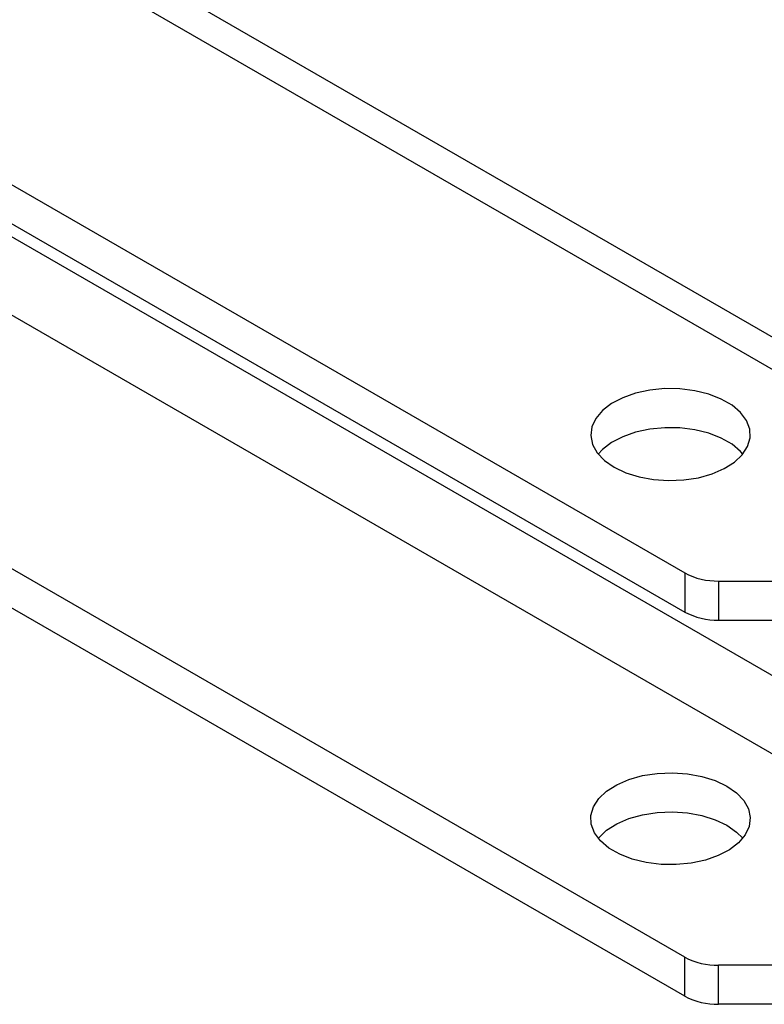
# Model space of a CAD drawing. Units: millimetres. Extents: x 8 to 204, y 4 to 288.
# Drawn here: x 166 to 170, y 125 to 131 of the extents above; entities that cross this region are included whole.
import ezdxf

# ---------------------------------------------------------------- set-up
doc = ezdxf.new("R2010")
doc.units = ezdxf.units.MM

msp = doc.modelspace()

# ---------------------------------------------------------------- linework, layer by layer
at = {"color": 7, "linetype": 'Continuous', "lineweight": 25}
for p, q in [((171.98203, 128.22014), (140.51578, 146.38522)), ((172.28201, 128.24985), (140.81576, 146.41493)), ((139.9319, 145.1303), (169.8082, 127.88307)), ((139.9319, 144.88533), (169.8082, 127.63811)), ((140.51578, 143.97643), (171.98203, 125.81135)), ((141.65343, 143.80957), (170.84439, 126.95798)), ((169.8082, 125.47428), (139.9319, 142.7215)), ((169.8082, 125.22932), (139.9319, 142.47654)), ((169.8082, 127.88307), (169.8082, 127.63811)), ((170.02033, 127.83235), (171.18602, 127.83235)), ((170.02033, 127.83235), (170.02033, 127.58739)), ((170.02033, 127.58739), (171.18602, 127.58739)), ((169.8082, 125.22932), (169.8082, 125.47428)), ((171.18602, 125.42355), (170.02033, 125.42355)), ((170.02033, 125.17859), (170.02033, 125.42355)), ((171.18602, 125.17859), (170.02033, 125.17859))]:
    msp.add_line(p, q, dxfattribs=at)
at = {"color": 7, "linetype": 'Continuous', "lineweight": 25, "flags": 128}
for points in [[(169.36574, 128.54671), (169.43904, 128.51177), (169.52247, 128.48547), (169.61301, 128.46876), (169.70739, 128.46225), (169.80221, 128.46616), (169.89402, 128.48036), (169.97953, 128.50434), (170.05562, 128.53723), (170.11956, 128.57783), (170.16904, 128.62469), (170.20225, 128.6761), (170.21802, 128.73022), (170.21576, 128.78508), (170.19555, 128.8387), (170.15813, 128.88914), (170.10485, 128.93459), (170.03764, 128.97339), (169.95892, 129.00415), (169.87153, 129.02575), (169.77865, 129.03741), (169.68362, 129.03872), (169.58988, 129.02962), (169.50082, 129.01044), (169.41965, 128.98188), (169.34932, 128.94497), (169.29235, 128.90104), (169.25082, 128.85168), (169.22621, 128.79867), (169.21943, 128.74394), (169.23072, 128.68945), (169.25966, 128.63718), (169.30522, 128.58902), (169.36574, 128.54671)], [(170.17204, 128.62833), (170.15813, 128.64418), (170.10485, 128.68962), (170.03764, 128.72843), (169.95892, 128.75918), (169.87153, 128.78078), (169.77865, 128.79245), (169.68362, 128.79375), (169.58988, 128.78466), (169.50082, 128.76548), (169.41965, 128.73692), (169.34932, 128.70001), (169.29235, 128.65608), (169.26654, 128.62833)], [(170.07284, 126.54612), (170.13337, 126.5038), (170.17892, 126.45564), (170.20786, 126.40337), (170.21915, 126.34888), (170.21237, 126.29415), (170.18777, 126.24114), (170.14623, 126.19178), (170.08927, 126.14785), (170.01893, 126.11094), (169.93776, 126.08238), (169.8487, 126.0632), (169.75496, 126.0541), (169.65993, 126.05541), (169.56705, 126.06708), (169.47967, 126.08868), (169.40095, 126.11943), (169.33373, 126.15824), (169.28045, 126.20368), (169.24303, 126.25413), (169.22283, 126.30775), (169.22057, 126.3626), (169.23633, 126.41672), (169.26955, 126.46813), (169.31902, 126.51499), (169.38296, 126.5556), (169.45906, 126.58848), (169.54456, 126.61246), (169.63638, 126.62666), (169.73119, 126.63058), (169.82557, 126.62406), (169.91612, 126.60735), (169.99955, 126.58105), (170.07284, 126.54612)], [(169.26654, 126.21953), (169.26955, 126.22317), (169.31902, 126.27003), (169.38296, 126.31063), (169.45906, 126.34352), (169.54456, 126.3675), (169.63638, 126.3817), (169.73119, 126.38561), (169.82557, 126.3791), (169.91612, 126.36239), (169.99955, 126.33609), (170.07284, 126.30115)], [(170.07284, 126.30115), (170.13337, 126.25884), (170.17204, 126.21953)]]:
    msp.add_lwpolyline(points, dxfattribs=at)
at = {"color": 7, "linetype": 'Continuous', "lineweight": 25}
for centre in [(170.01169, 128.26513), (170.01169, 128.02017), (170.01169, 125.85634), (170.01169, 125.61138)]:
    msp.add_arc(centre, 0.43287, 241.959761, 271.144097, dxfattribs=at)

doc.saveas('drawing.dxf')
